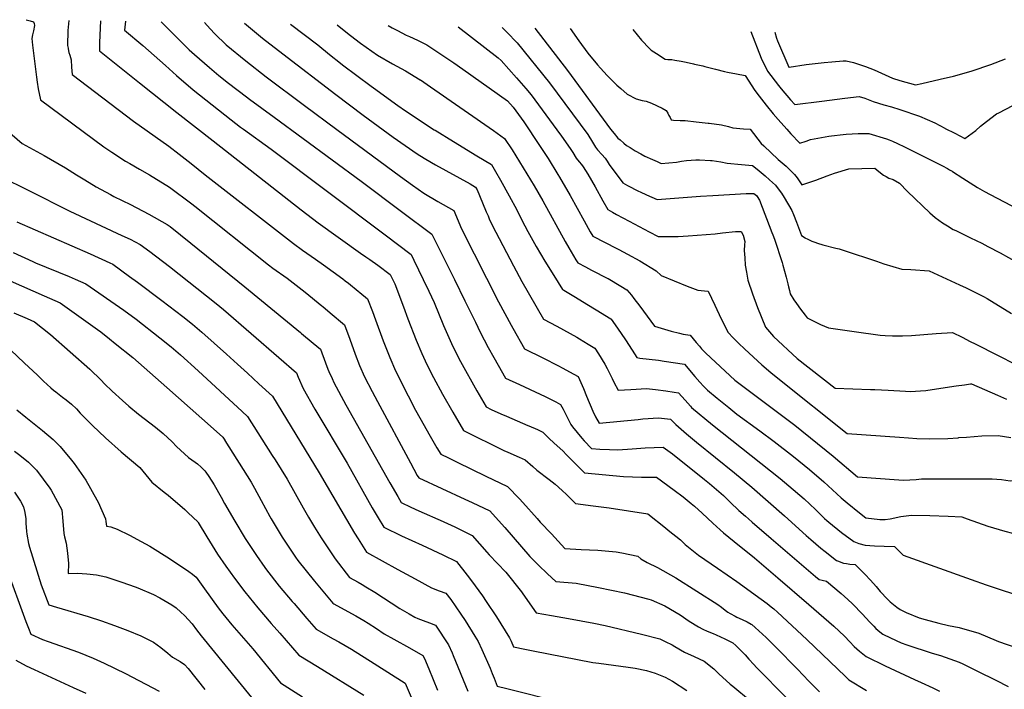
# Model space of a CAD drawing. Units: inches. Extents: x 2609445 to 2614869, y 1491393 to 1496724.
# Drawn here: x 2613278 to 2614086, y 1496136 to 1496686 of the extents above; entities that cross this region are included whole.
import ezdxf

# ---------------------------------------------------------------- set-up
doc = ezdxf.new("R2010")
doc.units = ezdxf.units.IN
doc.header["$MEASUREMENT"] = 0
doc.layers.add('tile_2735_15_contour_10ft', color=202, linetype='Continuous')

msp = doc.modelspace()

# ---------------------------------------------------------------- linework, layer by layer
at = {"layer": 'tile_2735_15_contour_10ft'}
for points, elevation in [([(2613283.47, 1496685.55), (2613286.54, 1496684.59), (2613289.35, 1496683.69), (2613289.98, 1496682.48), (2613290.1, 1496680.81), (2613289.41, 1496676.53), (2613288.66, 1496673.09), (2613288.09, 1496670.15), (2613288.67, 1496664.58), (2613291.8, 1496638.53)], 8670), ([(2613318.27, 1496684.98), (2613317.76, 1496679.33), (2613317.62, 1496676.69), (2613317.38, 1496664.28), (2613317.7, 1496662.19), (2613317.81, 1496661.62)], 8660), ([(2613344.25, 1496684.56), (2613343.53, 1496666.75), (2613343.47, 1496660.08), (2613359.85, 1496646.92), (2613376.24, 1496633.77), (2613406.83, 1496609.41), (2613436.71, 1496586.03)], 8650), ([(2613364.73, 1496684.22), (2613363.92, 1496676.94), (2613379.12, 1496664.4), (2613397.76, 1496647.98), (2613406.78, 1496639.75), (2613420.43, 1496628.08), (2613435.79, 1496615.57), (2613451.37, 1496603.34), (2613459.25, 1496597.34), (2613461.52, 1496595.71)], 8640), ([(2613394.15, 1496683.74), (2613408.5, 1496669.39), (2613417.17, 1496660.89), (2613421.46, 1496656.95), (2613433.63, 1496646.21), (2613441.37, 1496639.81), (2613449.25, 1496633.4), (2613464.03, 1496622.24), (2613466.53, 1496620.38), (2613486.7, 1496605.53)], 8630), ([(2613429.6, 1496683.15), (2613434.21, 1496678.15), (2613438.21, 1496673.9), (2613447.31, 1496665), (2613463.61, 1496651.66), (2613480.25, 1496638.78), (2613511.66, 1496615.26)], 8620), ([(2613462.39, 1496682.61), (2613477.29, 1496670.44), (2613493.87, 1496657.49), (2613537.4, 1496624.3)], 8610), ([(2613500.12, 1496681.99), (2613522.66, 1496664.86), (2613532.19, 1496657.05), (2613541.03, 1496649.78), (2613542.69, 1496648.45), (2613566.28, 1496631.08), (2613568.24, 1496629.66)], 8600), ([(2613538.39, 1496681.36), (2613546.95, 1496674.56), (2613553.03, 1496669.76), (2613557.64, 1496666.19), (2613571.58, 1496656.48), (2613583.73, 1496649.35), (2613594.36, 1496643.63), (2613606.46, 1496636.31)], 8590), ([(2613580.12, 1496680.68), (2613583.46, 1496678.86), (2613587.79, 1496676.57), (2613595.1, 1496672.8), (2613597.7, 1496671.77), (2613600.76, 1496670.4), (2613604.91, 1496668.54), (2613612.03, 1496664.87), (2613621, 1496658.97), (2613634.12, 1496650.2), (2613641.58, 1496645.07), (2613678.05, 1496619.09), (2613682.65, 1496613.89), (2613691.46, 1496601.66), (2613694.37, 1496597.57), (2613701.69, 1496586.54), (2613711.41, 1496571.63), (2613719.52, 1496558.66), (2613720.88, 1496556.41), (2613729.42, 1496541.41), (2613740.88, 1496520.51), (2613745.96, 1496511.55), (2613748.06, 1496507.89), (2613767.73, 1496497.75), (2613769.3, 1496496.93)], 8580), ([(2613637.53, 1496679.73), (2613670.5, 1496654.23), (2613672.88, 1496652.06), (2613679.29, 1496644.84), (2613685.45, 1496637.89), (2613693.21, 1496628.99), (2613697.58, 1496623.85), (2613718.53, 1496595.26), (2613722.38, 1496589.93), (2613729.48, 1496579.83), (2613731.65, 1496576.49), (2613734.37, 1496572.02), (2613736.76, 1496568.99), (2613738.69, 1496566.65), (2613740.26, 1496564.72), (2613743.88, 1496558.94), (2613750.08, 1496548.55), (2613756.26, 1496537.02), (2613760.42, 1496529.73), (2613764.22, 1496527.66), (2613767.62, 1496525.82), (2613778.02, 1496520.25)], 8570), ([(2613673.68, 1496679.13), (2613673.95, 1496678.87), (2613677.44, 1496675.33), (2613685.98, 1496666.59), (2613712.44, 1496633.77), (2613743.88, 1496591.46), (2613747.71, 1496585.16), (2613750.32, 1496580.89), (2613751.82, 1496578.82), (2613755.41, 1496575.02), (2613758.18, 1496572.05), (2613759.79, 1496569.41), (2613761.39, 1496566.68), (2613772.78, 1496551.57), (2613776.57, 1496549.49), (2613785.6, 1496544.88), (2613786.99, 1496544.22)], 8560), ([(2613700.61, 1496678.69), (2613727.38, 1496643.73), (2613762.54, 1496595.84), (2613765.48, 1496592.08), (2613768.69, 1496588.36), (2613770.39, 1496586.89), (2613773.56, 1496584.18), (2613775.71, 1496582.37), (2613778.59, 1496580.58), (2613782.93, 1496577.96), (2613787.41, 1496575.38), (2613790.79, 1496573.66), (2613792.6, 1496572.78), (2613795.22, 1496571.59), (2613796.94, 1496570.84)], 8550), ([(2613729.38, 1496678.22), (2613736.59, 1496668.26), (2613744.06, 1496657.96), (2613752, 1496648.54), (2613754.46, 1496645.69), (2613759.99, 1496639.72), (2613767.82, 1496631.93), (2613771.01, 1496629.04), (2613776.2, 1496624.54), (2613783.68, 1496620.5), (2613788.58, 1496619.27), (2613791.74, 1496618.8), (2613796.09, 1496616.93), (2613804.89, 1496612.95), (2613808.22, 1496611.12), (2613809.63, 1496608.93), (2613810.49, 1496607.05), (2613811.39, 1496605.39)], 8540), ([(2613780.8, 1496677.37), (2613787.96, 1496668.83), (2613794.49, 1496661.99), (2613795.99, 1496660.52), (2613800.4, 1496657.69), (2613807.34, 1496653.27), (2613809.57, 1496653.02), (2613813.01, 1496652.79), (2613815.44, 1496652.46), (2613820.43, 1496651.46), (2613824.58, 1496650.63), (2613830.65, 1496649.34)], 8530), ([(2613877.75, 1496675.78), (2613886.19, 1496654.06), (2613891.26, 1496643.33), (2613900.27, 1496631.5), (2613902.49, 1496628.82), (2613910.29, 1496619.85), (2613913.79, 1496615.94), (2613935.94, 1496618.82), (2613954.81, 1496621.17), (2613966.55, 1496622.52), (2613971.29, 1496621.13), (2613978.07, 1496618.48), (2613986.82, 1496615.78), (2613993.04, 1496614.07), (2613999.99, 1496612), (2614016.05, 1496606.53), (2614028.55, 1496600.93), (2614036.69, 1496596.6), (2614037.14, 1496596.37)], 8520), ([(2613897.4, 1496675.45), (2613898.76, 1496670.49), (2613899.48, 1496668.23), (2613908.9, 1496646.61), (2613909.04, 1496646.62), (2613922.98, 1496648.69), (2613937.7, 1496650.44), (2613943.97, 1496651.01), (2613953.31, 1496651.67), (2613955.91, 1496651.8), (2613961.94, 1496650.34), (2613966.79, 1496648.91), (2613971.82, 1496647.24), (2613978.8, 1496644.28), (2613993.97, 1496637.6), (2613999.95, 1496635.72), (2614012.6, 1496632.04), (2614017.85, 1496633.2), (2614033.03, 1496636.75)], 8510), ([(2613317.81, 1496661.62), (2613318.4, 1496658.76), (2613319.21, 1496656.33), (2613320.28, 1496652.72), (2613320.68, 1496646.51), (2613321.23, 1496640.62), (2613371.45, 1496602.38), (2613400.32, 1496581.84), (2613408.87, 1496575.17)], 8660), ([(2614033.03, 1496636.75), (2614043.98, 1496639.31), (2614046.96, 1496640.13), (2614059.2, 1496643.54), (2614074.54, 1496648.84), (2614086.54, 1496653.35)], 8510), ([(2613830.65, 1496649.34), (2613831.44, 1496649.17), (2613838.4, 1496647.59), (2613839.99, 1496647.17)], 8530), ([(2613839.99, 1496647.17), (2613848.7, 1496644.91), (2613856.11, 1496643.06), (2613858.63, 1496642.51), (2613865.82, 1496641.03), (2613872.99, 1496639.76), (2613881.08, 1496627.55), (2613884.59, 1496622.67), (2613890.13, 1496615.44), (2613895.93, 1496608.38), (2613900.03, 1496603.6), (2613907.12, 1496595.75), (2613910.6, 1496591.98), (2613917.8, 1496584.27), (2613923.11, 1496586.02), (2613926.52, 1496587.15), (2613941.63, 1496589.87), (2613943.87, 1496590.17), (2613953.31, 1496591.36), (2613955.81, 1496591.57), (2613965.8, 1496592.11), (2613974.48, 1496592.21), (2613988.85, 1496587.73), (2613991.22, 1496586.98), (2613993.99, 1496585.93), (2613998.08, 1496584.04), (2614003.69, 1496581.36), (2614034.84, 1496565.62), (2614039.02, 1496563.41), (2614040.59, 1496562.5)], 8530), ([(2613291.8, 1496638.53), (2613292.29, 1496634.42), (2613293.18, 1496628.92), (2613295.05, 1496619.7), (2613347.06, 1496581.13), (2613353.59, 1496576.74), (2613364.81, 1496569.37), (2613368.28, 1496567.45), (2613376.31, 1496562.88)], 8670), ([(2613606.46, 1496636.31), (2613606.71, 1496636.16), (2613615, 1496630.41)], 8590), ([(2613568.24, 1496629.66), (2613588.3, 1496615.25), (2613594.55, 1496610.88), (2613618.02, 1496595.3), (2613618.83, 1496594.81)], 8600), ([(2613615, 1496630.41), (2613666.64, 1496594.58), (2613675.78, 1496588.17), (2613682.03, 1496578.67), (2613699.92, 1496549.34), (2613707.16, 1496536.83), (2613725.5, 1496503.5), (2613728.41, 1496498.47), (2613734.28, 1496488.44), (2613735.7, 1496486.06), (2613742.15, 1496482.71), (2613747.06, 1496480.18), (2613760.45, 1496473.26)], 8590), ([(2613537.4, 1496624.3), (2613559.74, 1496607.27), (2613584.41, 1496589.26), (2613604.06, 1496575.48), (2613609.75, 1496572.06)], 8610), ([(2613259.99, 1496610.34), (2613261.32, 1496605.76), (2613263.78, 1496598.1), (2613280.02, 1496584.01), (2613295.07, 1496575.72), (2613298.03, 1496574.09), (2613315.61, 1496563.91), (2613324.63, 1496558.25), (2613331.38, 1496554.19)], 8680), ([(2613511.66, 1496615.26), (2613538.15, 1496595.43), (2613590.5, 1496556.85), (2613600.3, 1496549.81)], 8620), ([(2614037.14, 1496596.37), (2614044.85, 1496592.35), (2614053.14, 1496588.11), (2614062.31, 1496594.73), (2614066.11, 1496598.25), (2614070.85, 1496602.09), (2614079.09, 1496608.27), (2614080.93, 1496609.25), (2614092.44, 1496615.03)], 8520), ([(2613486.7, 1496605.53), (2613558.09, 1496552.94), (2613591.16, 1496528.28)], 8630), ([(2613811.39, 1496605.39), (2613812.46, 1496603.41), (2613814.26, 1496603.18), (2613819.66, 1496602.97), (2613823.85, 1496602.73), (2613832.85, 1496601.81), (2613842.82, 1496600.66)], 8540), ([(2613461.52, 1496595.71), (2613484.42, 1496579.31), (2613577.67, 1496509.07)], 8640), ([(2613618.83, 1496594.81), (2613633.94, 1496585.48), (2613652.97, 1496573.98), (2613664.91, 1496566.7), (2613668.24, 1496561.02), (2613672.29, 1496554.02), (2613679.51, 1496541.11), (2613685.78, 1496529.52), (2613689.78, 1496521.17), (2613694.71, 1496511.91), (2613701.67, 1496499.44), (2613708.8, 1496487.36), (2613716.03, 1496475.55), (2613723.21, 1496464.13), (2613724.21, 1496463.59), (2613733.77, 1496457.8), (2613743.09, 1496452.14), (2613750.8, 1496447.45)], 8600), ([(2613842.82, 1496600.66), (2613843.37, 1496600.59), (2613853.55, 1496599.19), (2613859.28, 1496597.83), (2613862.81, 1496596.95), (2613871.76, 1496596.02), (2613877.1, 1496595.78), (2613886.24, 1496584.04), (2613888.28, 1496582.11), (2613900.09, 1496570.96), (2613906.53, 1496565.38), (2613909.04, 1496562.93), (2613913.45, 1496558.64), (2613915.66, 1496555.7), (2613919.63, 1496550.15), (2613926.85, 1496552.5), (2613931.06, 1496553.97), (2613940.41, 1496557.45), (2613946.24, 1496559.56), (2613958.01, 1496563.3), (2613979.24, 1496563.62), (2613981.09, 1496562.36), (2613984, 1496559.84), (2613986.54, 1496558.11), (2613988.55, 1496556.83), (2613990.84, 1496555.66), (2613994.52, 1496554.54), (2613999.57, 1496551.34), (2614006.18, 1496544.64), (2614024.47, 1496527.17), (2614028.84, 1496523.15), (2614034.87, 1496519.02), (2614039.08, 1496516.38), (2614043.64, 1496513.53), (2614045.68, 1496512.51)], 8540), ([(2613436.71, 1496586.03), (2613508.95, 1496529.48), (2613522.72, 1496518.94), (2613557.51, 1496494.09), (2613561.99, 1496490.99)], 8650), ([(2613229.54, 1496583.36), (2613236.56, 1496576.1), (2613241.86, 1496571.82), (2613245.35, 1496569.06), (2613262.27, 1496556.92), (2613285.51, 1496545.31)], 8690), ([(2613408.87, 1496575.17), (2613418.58, 1496567.59), (2613430.19, 1496558.28), (2613502.61, 1496501.81), (2613510.09, 1496496.51), (2613520.7, 1496489.2), (2613527.31, 1496484.38), (2613542.98, 1496472.93), (2613544.98, 1496471.36)], 8660), ([(2613609.75, 1496572.06), (2613615.81, 1496568.42), (2613619.03, 1496566.57), (2613647.44, 1496550.82), (2613651.9, 1496548.17), (2613653.14, 1496546), (2613657.71, 1496535.18), (2613660.72, 1496528.02), (2613662.13, 1496524.61), (2613663.22, 1496522.16), (2613665.5, 1496517.08), (2613682.96, 1496483.49), (2613689.86, 1496470.86), (2613707.65, 1496439.88), (2613718.61, 1496434.06), (2613734.87, 1496425.05), (2613737.04, 1496423.76)], 8610), ([(2613796.94, 1496570.84), (2613800.97, 1496569.07), (2613804.24, 1496567.66), (2613816.78, 1496568.79), (2613820.91, 1496569.5), (2613824.93, 1496569.93), (2613828.86, 1496570.27), (2613832.58, 1496570.58), (2613835.57, 1496570.44), (2613844.69, 1496569.99)], 8550), ([(2613844.69, 1496569.99), (2613845.97, 1496569.93), (2613853.11, 1496569.02), (2613858.38, 1496567.82), (2613869.89, 1496566.65), (2613879.14, 1496566), (2613882.98, 1496562.81), (2613889.45, 1496557.36), (2613893.03, 1496554.15), (2613897.79, 1496549.87), (2613900.03, 1496546.89), (2613902.72, 1496543.18), (2613904.91, 1496539.79), (2613911.4, 1496528.92), (2613912.6, 1496525.83), (2613915.02, 1496519.52), (2613919.11, 1496508.58), (2613922.17, 1496506.53), (2613922.51, 1496506.33), (2613923.82, 1496505.69), (2613925.94, 1496504.67), (2613927.77, 1496503.85), (2613930.15, 1496502.89), (2613932.48, 1496502.07), (2613936.59, 1496500.95), (2613947.48, 1496498.17), (2613950.22, 1496497.45), (2613954.23, 1496496.25), (2613980.6, 1496487.57), (2613986.75, 1496485.35), (2614001.39, 1496480.99), (2614008.88, 1496480.49), (2614024.04, 1496479.48), (2614048.74, 1496468.15)], 8550), ([(2613376.31, 1496562.88), (2613384.58, 1496558.18), (2613400.89, 1496548.11), (2613419.15, 1496534.48), (2613421.84, 1496532.43), (2613482.23, 1496484.43), (2613485.78, 1496481.72), (2613497.38, 1496473.44), (2613512.16, 1496462.12), (2613525.9, 1496450.8), (2613526.63, 1496450.19)], 8670), ([(2614040.59, 1496562.5), (2614042.88, 1496561.16), (2614043.15, 1496560.99), (2614051.47, 1496555.52), (2614063.48, 1496548.01), (2614069.26, 1496544.71), (2614074.01, 1496542.01), (2614102.56, 1496527.06)], 8530), ([(2613331.38, 1496554.19), (2613340.85, 1496548.49), (2613352.56, 1496542.12), (2613355.35, 1496540.61), (2613368.85, 1496533.81), (2613383.97, 1496525.98), (2613399.12, 1496517.53), (2613401.34, 1496515.85), (2613418.4, 1496502.25), (2613462.8, 1496466.45), (2613508.25, 1496428.99)], 8680), ([(2613285.51, 1496545.31), (2613319.13, 1496528.51), (2613361.84, 1496508.58), (2613368.56, 1496505.39), (2613376.74, 1496501.24), (2613384.77, 1496495.27), (2613400.97, 1496483.1), (2613439.21, 1496452.64), (2613445.1, 1496447.73), (2613490.5, 1496408.51)], 8690), ([(2613600.3, 1496549.81), (2613609.37, 1496543.3), (2613621.09, 1496536.4), (2613634.16, 1496528.94), (2613637.72, 1496520.5), (2613639.67, 1496515.92), (2613640.96, 1496512.95), (2613670.76, 1496453.97), (2613681.1, 1496434.8), (2613682.4, 1496432.5), (2613692.08, 1496415.64), (2613707.13, 1496408.07), (2613719.84, 1496401.44), (2613722.85, 1496399.84)], 8620), ([(2613786.99, 1496544.22), (2613792.09, 1496541.8), (2613800.77, 1496537.96), (2613829.37, 1496540.3), (2613836.5, 1496540.76), (2613846.43, 1496541.37)], 8560), ([(2613846.43, 1496541.37), (2613873.73, 1496543.06), (2613880.19, 1496543.05), (2613882.34, 1496541.22), (2613882.92, 1496540.44), (2613884.84, 1496537.41), (2613895.02, 1496511.09), (2613895.81, 1496509.01), (2613897.05, 1496505.4), (2613903.41, 1496486.29), (2613903.97, 1496484.27), (2613906.71, 1496474.39), (2613908.08, 1496468.86), (2613908.5, 1496466.49), (2613909.27, 1496463.26), (2613909.99, 1496460.52), (2613912.94, 1496455.76), (2613915.1, 1496452.69), (2613918.51, 1496448.05), (2613922.27, 1496443.03), (2613923.97, 1496440.91), (2613928.26, 1496438.63), (2613934.69, 1496435.57), (2613941.5, 1496432.81), (2613962.5, 1496429.74), (2613983.63, 1496426.78), (2613987.75, 1496426.37), (2613993.91, 1496426.21), (2614002.05, 1496426.14), (2614009.33, 1496426.5), (2614029.56, 1496428), (2614043.13, 1496428.79), (2614050.88, 1496424.97)], 8560), ([(2613591.16, 1496528.28), (2613616.1, 1496509.67), (2613634.52, 1496472.46), (2613643.22, 1496454.88), (2613651.88, 1496437.31), (2613655.57, 1496429.21), (2613662.24, 1496416.56), (2613666.84, 1496408.27), (2613670.36, 1496402.09), (2613676.51, 1496391.39), (2613687.9, 1496386.14), (2613705.04, 1496378.28), (2613708.93, 1496376.35)], 8630), ([(2613275.83, 1496519.65), (2613335.76, 1496493.45), (2613352, 1496486.07), (2613354.36, 1496484.96), (2613368.2, 1496474.8), (2613374.56, 1496470.13), (2613394.74, 1496455.24), (2613411.83, 1496441.97), (2613419.74, 1496435.62), (2613427.47, 1496429.08), (2613447.73, 1496411.02), (2613456.65, 1496402.93), (2613464.82, 1496395.47), (2613474.22, 1496386.89)], 8700), ([(2613778.02, 1496520.25), (2613794.24, 1496511.55), (2613801.63, 1496507.72), (2613809.92, 1496507.68), (2613818.1, 1496507.78), (2613826.36, 1496508.14), (2613840.98, 1496509.21), (2613848.34, 1496509.99)], 8570), ([(2614045.68, 1496512.51), (2614057.8, 1496506.47), (2614067.14, 1496502.12), (2614072.15, 1496499.57), (2614082.15, 1496494.3), (2614095.76, 1496486.71)], 8540), ([(2613577.67, 1496509.07), (2613598.99, 1496493.01), (2613601.32, 1496488.26), (2613609.01, 1496472.36), (2613613.56, 1496462.8), (2613618.03, 1496453.42), (2613625.72, 1496434.58), (2613633.18, 1496417.45), (2613639.55, 1496405.16), (2613653.06, 1496380.97), (2613660.51, 1496367.85), (2613664.69, 1496365.78), (2613672.61, 1496362.3), (2613677.34, 1496360.24), (2613694.9, 1496352.69)], 8640), ([(2613848.34, 1496509.99), (2613854.51, 1496510.64), (2613864.98, 1496511.71), (2613869.77, 1496511.87), (2613871.34, 1496508.75), (2613872.66, 1496503.46), (2613872.52, 1496500.72), (2613872.32, 1496496.06), (2613872.63, 1496490.08), (2613873.09, 1496484.18), (2613874.04, 1496478.47), (2613875.24, 1496471.87), (2613879.16, 1496460.67), (2613883.27, 1496449.46), (2613889.71, 1496433.36), (2613896.13, 1496425.71), (2613915.73, 1496407.51), (2613946.73, 1496383.21), (2613975.86, 1496382.28), (2613979.39, 1496382.23), (2613990.26, 1496381.57), (2614004.6, 1496380.69), (2614008.27, 1496380.4), (2614021.1, 1496381.24), (2614033.55, 1496383.21), (2614045.96, 1496385.19), (2614052.81, 1496386.07)], 8570), ([(2613769.3, 1496496.93), (2613776.49, 1496493.19), (2613786.75, 1496487.78), (2613800.03, 1496479.51), (2613804.04, 1496475.68), (2613825.44, 1496466.81), (2613834.08, 1496463.73), (2613842.3, 1496462.96)], 8580), ([(2613225.87, 1496490.68), (2613298.13, 1496459), (2613311.17, 1496453.24), (2613341.84, 1496431.33), (2613344.49, 1496429.37), (2613351.7, 1496423.7), (2613356.43, 1496419.89), (2613370.73, 1496408.28), (2613398.69, 1496383.7), (2613437.02, 1496349.94), (2613444.63, 1496343.08), (2613446.3, 1496340.5), (2613446.39, 1496340.36)], 8720), ([(2613272.6, 1496494.44), (2613288.73, 1496487.13), (2613290.98, 1496486.15), (2613318.77, 1496474.81), (2613323.57, 1496472.71), (2613332.2, 1496468.79), (2613363.47, 1496447.18), (2613373.58, 1496439.73), (2613393.03, 1496424.46), (2613402.28, 1496417.15), (2613410, 1496410.61), (2613424.52, 1496397.45), (2613460.54, 1496364.03)], 8710), ([(2613561.99, 1496490.99), (2613565.29, 1496488.7), (2613571.68, 1496484.24), (2613581.94, 1496476.5), (2613585.6, 1496468.85), (2613592.95, 1496449.86), (2613596.45, 1496440.24), (2613603.11, 1496422.7), (2613607.79, 1496411.82), (2613610.49, 1496405.54), (2613615.76, 1496395.03), (2613617.36, 1496391.96), (2613624.82, 1496378.26), (2613633.28, 1496363.45), (2613641.95, 1496348.47), (2613675.02, 1496332.14), (2613678.43, 1496330.66)], 8650), ([(2613760.45, 1496473.26), (2613760.56, 1496473.2), (2613770.97, 1496467.02), (2613775.96, 1496464.05), (2613779.84, 1496459.44), (2613781.86, 1496456.92), (2613786.74, 1496450.54), (2613798.62, 1496433.98), (2613812.31, 1496430.1), (2613819.2, 1496428.24), (2613822.16, 1496427.49), (2613827.92, 1496426.8), (2613832.91, 1496420.8), (2613835.55, 1496417.65)], 8590), ([(2613544.98, 1496471.36), (2613547.61, 1496469.29), (2613555.52, 1496462.91), (2613557.12, 1496461.61), (2613563.36, 1496456.46), (2613567.28, 1496446.17), (2613569.84, 1496439.38), (2613576.21, 1496422.17), (2613581.69, 1496408.4), (2613586.34, 1496397.43), (2613596.54, 1496376.98), (2613602.69, 1496365.18), (2613606.18, 1496358.79), (2613614.74, 1496343.89), (2613620.29, 1496334.39), (2613623.4, 1496329.09), (2613629.62, 1496326.07), (2613636.88, 1496322.55), (2613660.42, 1496311.14)], 8660), ([(2614048.74, 1496468.15), (2614054.14, 1496465.68), (2614068.48, 1496458.52), (2614071.43, 1496456.82), (2614091.47, 1496444.56)], 8550), ([(2613842.3, 1496462.96), (2613842.8, 1496462.92), (2613848.06, 1496451.29), (2613853.46, 1496440.16), (2613859.09, 1496429.02), (2613863.31, 1496424.62), (2613867.66, 1496420.21), (2613872.68, 1496415.35), (2613886.79, 1496402.52), (2613893.96, 1496396.22), (2613901.2, 1496390.25), (2613956.64, 1496346.02), (2613999.47, 1496342.92), (2614007.01, 1496342.39), (2614013.8, 1496342.03), (2614024.57, 1496341.63), (2614039.27, 1496342.03), (2614047.76, 1496342.63)], 8580), ([(2613526.63, 1496450.19), (2613532.68, 1496445.15), (2613544.31, 1496435.3), (2613548.85, 1496423.4), (2613553.27, 1496411.18), (2613556.76, 1496401.81), (2613560.89, 1496392.57), (2613567.2, 1496380.43), (2613571.52, 1496372.2), (2613598.5, 1496321.96), (2613604.06, 1496311.71), (2613605.3, 1496309.61), (2613643.02, 1496292.27)], 8670), ([(2613273.19, 1496445.03), (2613284.29, 1496440.4), (2613290.14, 1496437.69), (2613303.28, 1496427.28), (2613335.73, 1496398.78), (2613344.95, 1496389.68), (2613347.62, 1496386.92), (2613353.98, 1496380.66), (2613362.3, 1496373.07), (2613367.56, 1496368.52), (2613375.63, 1496361.96), (2613389.41, 1496351.17), (2613395.67, 1496346.14), (2613403.02, 1496339.19), (2613406.74, 1496335.48), (2613416.63, 1496326.29), (2613421.92, 1496322.45), (2613423.91, 1496321.06), (2613426.92, 1496318.45), (2613429.99, 1496315.34), (2613430.74, 1496314.21)], 8730), ([(2613750.8, 1496447.45), (2613762.86, 1496440.12), (2613763.15, 1496439.74), (2613768.34, 1496432.41), (2613774.9, 1496422.92), (2613780.47, 1496414.5), (2613784.28, 1496408.44), (2613786.67, 1496407.98), (2613801.89, 1496406.1), (2613806.52, 1496405.42), (2613823.33, 1496402.86), (2613831.87, 1496392.9)], 8600), ([(2613508.25, 1496428.99), (2613509.25, 1496428.17), (2613518.87, 1496420.23), (2613524.81, 1496415.31), (2613525.92, 1496412.28), (2613530.83, 1496398.91), (2613531.55, 1496397), (2613534.21, 1496391.06), (2613535.73, 1496387.76), (2613545.6, 1496369.7), (2613581.58, 1496305.45), (2613588.1, 1496294.34), (2613591.05, 1496289.35), (2613598.91, 1496285.69), (2613605.52, 1496282.64), (2613625.32, 1496273.94), (2613625.87, 1496273.69)], 8680), ([(2613737.04, 1496423.76), (2613744.39, 1496419.39), (2613749.77, 1496416.18), (2613752.83, 1496411.43), (2613758.05, 1496402.99), (2613759.83, 1496399.39), (2613763.93, 1496391.08), (2613765.4, 1496388.18), (2613768.88, 1496381.54), (2613779.19, 1496382.28), (2613792.1, 1496383), (2613799.62, 1496382.2), (2613807.88, 1496381.06), (2613814.88, 1496380.09), (2613818.23, 1496379.51), (2613823.73, 1496373.39), (2613825.89, 1496370.86), (2613828.22, 1496368.4)], 8610), ([(2614050.88, 1496424.97), (2614057.62, 1496421.66), (2614061.64, 1496419.65), (2614080.38, 1496409.91), (2614094.44, 1496402.94)], 8560), ([(2613835.55, 1496417.65), (2613837.3, 1496415.58), (2613840.78, 1496412.05), (2613848.6, 1496404.56), (2613864.68, 1496389.84), (2613913.65, 1496352.8), (2613945.28, 1496327.33), (2613965.04, 1496310.6), (2613998.96, 1496307.92), (2614002.9, 1496307.67), (2614013.37, 1496308.25), (2614017.59, 1496308.8)], 8590), ([(2613270.82, 1496414.38), (2613281.87, 1496404.09), (2613292.72, 1496393.84), (2613297.63, 1496389.04), (2613303.52, 1496383.58), (2613305.85, 1496381.5), (2613307.62, 1496380.16), (2613313.29, 1496375.92), (2613316.23, 1496373.62), (2613320.43, 1496370.04), (2613324.54, 1496366.2), (2613327.74, 1496362.86), (2613330.41, 1496360.03), (2613336.04, 1496354.29), (2613337.79, 1496352.61), (2613348.48, 1496342.55), (2613361.36, 1496331.11), (2613376.63, 1496318.12), (2613386.38, 1496306.24), (2613396.47, 1496297.93), (2613399.81, 1496295.33), (2613413.42, 1496283.69), (2613416.31, 1496281.05), (2613424.07, 1496273.63), (2613424.34, 1496273.17)], 8740), ([(2613490.5, 1496408.51), (2613505.1, 1496395.9), (2613506.57, 1496392.23), (2613510.65, 1496382.97), (2613520.25, 1496366.11), (2613546.7, 1496321.74), (2613567.23, 1496285.03), (2613572.01, 1496276.96), (2613576.8, 1496269.08), (2613591.14, 1496262.19), (2613608.07, 1496254.39)], 8690), ([(2613722.85, 1496399.84), (2613732.6, 1496394.64), (2613736.17, 1496392.69), (2613740.49, 1496383.1), (2613742.95, 1496376.74), (2613748.02, 1496364.28), (2613750.23, 1496359.78), (2613753.37, 1496354.47), (2613785.23, 1496357.59), (2613789.03, 1496357.97), (2613801.89, 1496358.81), (2613809.39, 1496358.07), (2613811.74, 1496357.77), (2613816.06, 1496353.34), (2613824.87, 1496345.91)], 8620), ([(2613831.87, 1496392.9), (2613835.92, 1496388.17), (2613838.92, 1496384.88), (2613842.23, 1496381.5), (2613850.03, 1496375.03), (2613859.53, 1496367.25), (2613866.3, 1496361.94), (2613885.05, 1496348.3), (2613896.76, 1496339.61), (2613912.58, 1496327.12), (2613925.74, 1496316.44), (2613937.51, 1496306.34), (2613951.65, 1496293.38), (2613956.58, 1496289.08), (2613966.67, 1496280.93), (2613971.92, 1496276.98), (2613983.36, 1496275.48), (2613987.75, 1496275.43), (2613987.86, 1496275.45)], 8600), ([(2613474.22, 1496386.89), (2613485.32, 1496376.75), (2613523.69, 1496313.89), (2613552.71, 1496264.39), (2613555.65, 1496259.58), (2613562.55, 1496248.82), (2613588.32, 1496234.56)], 8700), ([(2614052.81, 1496386.07), (2614057.74, 1496386.69), (2614058.68, 1496386.76), (2614080.08, 1496377.42), (2614087.37, 1496374.23)], 8570), ([(2613708.93, 1496376.35), (2613717.65, 1496372.01), (2613721.69, 1496369.94), (2613723.67, 1496365.95), (2613730.06, 1496353.39), (2613731.46, 1496351.64), (2613739.08, 1496342.31), (2613741.1, 1496340.04), (2613746.91, 1496333.77), (2613753.92, 1496333.28), (2613761.77, 1496332.89), (2613768.6, 1496332.66), (2613780.3, 1496333.39), (2613791.12, 1496334.18), (2613805.65, 1496334.9), (2613813.34, 1496329.44), (2613839.68, 1496308.38), (2613843.68, 1496305.1), (2613855.3, 1496295.09), (2613857.49, 1496292.97), (2613859.26, 1496291.14), (2613862.56, 1496287.85), (2613865.79, 1496284.83), (2613867.84, 1496282.91), (2613873.32, 1496278.15), (2613875.79, 1496276.01)], 8630), ([(2613828.22, 1496368.4), (2613829.15, 1496367.42), (2613846.36, 1496353.08), (2613901.84, 1496309.2), (2613908.96, 1496303.22), (2613921.45, 1496292.37), (2613930.84, 1496283.62), (2613938.21, 1496276.43), (2613940.04, 1496274.7), (2613941.58, 1496273.3), (2613951.97, 1496264.93)], 8610), ([(2613275.86, 1496365.39), (2613283.05, 1496359.33), (2613296.72, 1496348.41), (2613305.44, 1496341.04), (2613311.38, 1496335.49), (2613320.57, 1496324.31), (2613322.85, 1496321.39), (2613332.27, 1496307.75), (2613341.46, 1496291.71), (2613342.39, 1496289.77), (2613348.43, 1496276.14), (2613348.76, 1496273.83), (2613349.27, 1496270.11), (2613352.79, 1496269.6), (2613358.08, 1496267.48), (2613368.17, 1496262.57), (2613377.75, 1496257.56), (2613384.8, 1496253.54), (2613400.88, 1496243.41), (2613416.74, 1496232.85), (2613419.78, 1496230.76), (2613422.76, 1496228.22), (2613429.51, 1496218.72), (2613440.97, 1496203.03), (2613444.73, 1496198.04), (2613452.16, 1496189.08), (2613469.23, 1496169.42), (2613491.88, 1496141.59), (2613510.03, 1496130.04)], 8750), ([(2613460.54, 1496364.03), (2613464.97, 1496359.92), (2613485.18, 1496328.02), (2613487.48, 1496324.36), (2613497.33, 1496308.51), (2613510.46, 1496284.98), (2613514.92, 1496277.5), (2613519.94, 1496269.32), (2613525.4, 1496260.43), (2613536.85, 1496243.32), (2613548.64, 1496227.94), (2613555.56, 1496224.12), (2613559.02, 1496222.22), (2613561.99, 1496220.37)], 8710), ([(2613694.9, 1496352.69), (2613695.74, 1496352.33), (2613702.63, 1496349.27), (2613707.2, 1496347.2), (2613711.97, 1496342.26), (2613716.26, 1496338.03), (2613723.51, 1496331.72), (2613726.61, 1496328.43), (2613741.4, 1496313.73), (2613773.38, 1496310.87), (2613787.99, 1496310.33), (2613800.22, 1496310.2), (2613814.9, 1496299.57), (2613822.19, 1496294.02), (2613828.61, 1496288.75), (2613831.35, 1496286.39), (2613837.69, 1496280.66), (2613846.54, 1496272.48), (2613852.63, 1496266.97), (2613855.33, 1496264.56), (2613863.98, 1496257.33), (2613880.63, 1496243.93), (2613899.78, 1496227.58), (2613925.21, 1496205.75), (2613945.74, 1496188.08), (2613954.6, 1496179.81), (2613958.99, 1496175.03), (2613962.49, 1496171.36), (2613966.88, 1496167.34), (2613972.35, 1496163.13), (2613987.94, 1496155.31), (2614011.83, 1496144.27), (2614017.42, 1496141.84), (2614026.95, 1496137.29), (2614032.44, 1496134.6)], 8640), ([(2613824.87, 1496345.91), (2613833.18, 1496338.89), (2613864.25, 1496313.73), (2613878.39, 1496302.09), (2613905.38, 1496278.39), (2613923.16, 1496262.46)], 8620), ([(2614047.76, 1496342.63), (2614048.21, 1496342.66), (2614054.54, 1496343.17), (2614067.18, 1496344.15), (2614080.53, 1496344.34), (2614090.9, 1496342.9)], 8580), ([(2613446.39, 1496340.36), (2613468.02, 1496306.2), (2613470.7, 1496301.3), (2613476.19, 1496291.12), (2613483.3, 1496278.06), (2613484.41, 1496276.04), (2613486.84, 1496271.95), (2613493.34, 1496261.02), (2613496.54, 1496256.15), (2613504.29, 1496244.61), (2613506.31, 1496241.95), (2613519.83, 1496224.92), (2613534.89, 1496206.77), (2613535.81, 1496206.26)], 8720), ([(2613273.79, 1496331.56), (2613278.11, 1496328.32), (2613285.33, 1496322.44), (2613291.96, 1496315.97), (2613302.78, 1496301.21), (2613303.86, 1496299.48), (2613312.7, 1496283.52), (2613313.56, 1496274.23), (2613314.3, 1496264.09), (2613314.9, 1496261.25), (2613316.2, 1496256.05), (2613317.29, 1496247.79), (2613318.02, 1496239.43), (2613317.76, 1496231.11), (2613325.38, 1496231.39), (2613333.22, 1496230.85), (2613341.05, 1496230.13), (2613348.79, 1496228.54), (2613361.86, 1496224.08), (2613372.83, 1496220.2), (2613374.9, 1496219.45), (2613387.87, 1496213.98), (2613393, 1496211.31), (2613402.83, 1496205.57), (2613406.48, 1496202.9), (2613410.2, 1496199.58), (2613413.14, 1496196.61), (2613419.63, 1496189.77), (2613423.13, 1496184.96), (2613426.85, 1496179.94), (2613476.65, 1496119)], 8760), ([(2613678.43, 1496330.66), (2613687.65, 1496326.67), (2613692.72, 1496324.46), (2613698.86, 1496318.87), (2613702.18, 1496315.9), (2613712.16, 1496308.19), (2613717.09, 1496304.61), (2613722.89, 1496299.37), (2613726.43, 1496295.93), (2613733.97, 1496288.71), (2613748.48, 1496286.74), (2613761.6, 1496285.14), (2613793.24, 1496280.03), (2613807.68, 1496268.71), (2613809.95, 1496266.86), (2613819.95, 1496258.72), (2613823.81, 1496255.11), (2613834.82, 1496246.26), (2613850.44, 1496235.45), (2613866.22, 1496224.61), (2613886.14, 1496210.24), (2613891.05, 1496206.62), (2613894.45, 1496203.91), (2613896.64, 1496202.08), (2613899.63, 1496199.37), (2613923.6, 1496177.13), (2613955.26, 1496146.58), (2613958.06, 1496144.07), (2613972.47, 1496135.09)], 8650), ([(2613430.74, 1496314.21), (2613433.08, 1496310.72), (2613437.62, 1496303.81), (2613443.26, 1496293.79), (2613445.98, 1496288.74), (2613454.42, 1496274.04), (2613463.05, 1496259.97), (2613472.15, 1496245.88), (2613479.16, 1496235.98), (2613480.45, 1496234.22), (2613490.91, 1496220.86), (2613501.58, 1496208.29), (2613503.12, 1496206.51), (2613513.63, 1496194.31)], 8730), ([(2613660.42, 1496311.14), (2613678.24, 1496302.49), (2613687.97, 1496292.38), (2613690.74, 1496289.41), (2613702.52, 1496276.23), (2613705.04, 1496273.3), (2613714.13, 1496263.6), (2613725.26, 1496251.83), (2613738.44, 1496250.96), (2613752.12, 1496250.37), (2613755.19, 1496250.14), (2613767.19, 1496248.91), (2613771.84, 1496248.08), (2613784.99, 1496245.37), (2613787.56, 1496243.22), (2613792.54, 1496240.19), (2613801.23, 1496236.11), (2613816.24, 1496227.51), (2613850.56, 1496205.88), (2613853.53, 1496203.54), (2613856.51, 1496201.21), (2613858.87, 1496199.6), (2613860.86, 1496198.33), (2613864.92, 1496196.2), (2613866.24, 1496195.5), (2613870.65, 1496193.43), (2613874.65, 1496191.5), (2613878.01, 1496189.65), (2613878.48, 1496189.33), (2613881.31, 1496186.87), (2613890.2, 1496178.62), (2613893.47, 1496175.51), (2613898.28, 1496170.72), (2613915.9, 1496152.71), (2613925.29, 1496142.95), (2613934.12, 1496134.21)], 8660), ([(2614017.59, 1496308.8), (2614018.03, 1496308.85), (2614075.54, 1496308.95), (2614083.2, 1496308.2), (2614090.28, 1496307.25), (2614096.65, 1496308.07), (2614101.25, 1496308.82), (2614105.77, 1496309.24), (2614109.26, 1496309.54), (2614111.51, 1496309.64), (2614124.76, 1496307.92), (2614131.58, 1496306.14), (2614137.44, 1496304.52), (2614144.33, 1496302.87), (2614150.5, 1496302.43), (2614173.7, 1496300.48), (2614178.72, 1496300.04), (2614181.9, 1496299.71), (2614185.2, 1496299), (2614188.47, 1496298.16), (2614191.77, 1496297.43), (2614195.27, 1496296.71), (2614211.31, 1496294.07)], 8590), ([(2613273.92, 1496297.84), (2613278.87, 1496290.51), (2613281.17, 1496285.78), (2613282.18, 1496281.19), (2613283.01, 1496275.94), (2613283.04, 1496272.38), (2613283.55, 1496265.74), (2613283.88, 1496263.57), (2613285.38, 1496255.91), (2613286.11, 1496252.8), (2613295.73, 1496221.76), (2613302.01, 1496205.58), (2613308.14, 1496203.65), (2613334.12, 1496195.94), (2613345.12, 1496192.35), (2613355.8, 1496188.54), (2613366.66, 1496184.36), (2613377.42, 1496179.97), (2613385.02, 1496176.2), (2613387.81, 1496174.81), (2613393.73, 1496170.47), (2613399.49, 1496165.77), (2613403.27, 1496162.66), (2613409.61, 1496158.92), (2613413.35, 1496156.61), (2613416.14, 1496153.2), (2613429.87, 1496135.9)], 8770), ([(2613643.02, 1496292.27), (2613649.23, 1496289.42), (2613663.74, 1496282.49), (2613668.36, 1496277.5), (2613675.97, 1496269.03), (2613696.39, 1496245.25), (2613701.12, 1496240.54), (2613703.6, 1496238.11), (2613711.06, 1496230.96), (2613717.76, 1496224.64), (2613734.56, 1496223.21), (2613752.88, 1496219.83), (2613774.14, 1496215.33), (2613793.94, 1496210.14), (2613795.93, 1496209.61), (2613807.13, 1496204.72), (2613819.68, 1496197.29), (2613827, 1496192.19), (2613834.74, 1496187.31), (2613838.43, 1496185.48), (2613841.84, 1496183.92), (2613846.72, 1496181.86), (2613849.15, 1496180.89), (2613856.36, 1496177.69), (2613862.79, 1496174.28), (2613865.27, 1496172.16), (2613867.96, 1496169.7), (2613871.15, 1496166.44), (2613872.94, 1496164.44), (2613876.06, 1496160.87), (2613880.12, 1496156.42), (2613882.35, 1496154.15), (2613907.17, 1496129.03)], 8670), ([(2613987.86, 1496275.45), (2613991.93, 1496276.17), (2614000.82, 1496278.01), (2614009.46, 1496278.95), (2614024.54, 1496278.7), (2614039.58, 1496278.29), (2614050.72, 1496277.72), (2614055.04, 1496276.17), (2614072.04, 1496270.12), (2614085.86, 1496266.01), (2614098.5, 1496262.67), (2614141.68, 1496252.82), (2614159.87, 1496248.91), (2614169.2, 1496247.02), (2614179.95, 1496245.03), (2614187.26, 1496243.93), (2614196.83, 1496242.62), (2614221.84, 1496239.42)], 8600), ([(2613424.34, 1496273.17), (2613431.54, 1496261.22), (2613440.21, 1496247.14), (2613447.05, 1496237.26), (2613454.15, 1496227.36), (2613462.59, 1496216.14), (2613473.3, 1496203.02), (2613484.35, 1496190.27), (2613491.32, 1496182.29)], 8740), ([(2613625.87, 1496273.69), (2613634.82, 1496269.54), (2613649.25, 1496262.48), (2613661.23, 1496248.69), (2613663.12, 1496246.48), (2613669.82, 1496239.36), (2613676.85, 1496232.23), (2613689.58, 1496216.1), (2613690.81, 1496214.46), (2613701.58, 1496199), (2613714.27, 1496196.65), (2613728.02, 1496194.28), (2613749, 1496190.35), (2613758.34, 1496188.47), (2613787.99, 1496181.52), (2613803.07, 1496177.46), (2613807.3, 1496175.52), (2613813.24, 1496172.55), (2613815.37, 1496171.24), (2613823.22, 1496166.55), (2613831.21, 1496163.06), (2613839.34, 1496159.34), (2613847.22, 1496152.95), (2613851.51, 1496148.85), (2613860.74, 1496140.37), (2613862.8, 1496138.72), (2613877.28, 1496126.63)], 8680), ([(2613875.79, 1496276.01), (2613878.81, 1496273.4), (2613894.36, 1496259.99)], 8630), ([(2613923.16, 1496262.46), (2613926.99, 1496259.03), (2613935.07, 1496252.05), (2613938.59, 1496249.12), (2613947.93, 1496241.94), (2613948.82, 1496241.54), (2613953.75, 1496239.68), (2613956.19, 1496239.33), (2613958.84, 1496238.98), (2613963.29, 1496238.53), (2613967.75, 1496234.19), (2613971.11, 1496230.78), (2613975.84, 1496225.76), (2613980.35, 1496220.48), (2613983.73, 1496216.51), (2613989.62, 1496210.18), (2613991.82, 1496208.04), (2613997.39, 1496203.66), (2614000.1, 1496201.73), (2614005.02, 1496199.31), (2614015.69, 1496194.86), (2614020.64, 1496193.38), (2614031.95, 1496190.53), (2614039.82, 1496188.62), (2614048.66, 1496186.87), (2614064.67, 1496182.18), (2614078.89, 1496176.32), (2614080.83, 1496175.54), (2614111.63, 1496164.84)], 8620), ([(2613951.97, 1496264.93), (2613952.09, 1496264.83), (2613962.18, 1496257.56), (2613966.31, 1496255.87), (2613971.31, 1496254.53), (2613979.08, 1496253.88), (2613986.91, 1496253.64), (2613995.37, 1496253.22), (2614002.48, 1496246.28), (2614058.37, 1496226.4), (2614070.75, 1496222), (2614084.49, 1496217.36), (2614104.39, 1496210.95)], 8610), ([(2613608.07, 1496254.39), (2613625.02, 1496246.59), (2613636.22, 1496240.99), (2613645.13, 1496229.77), (2613648.63, 1496225.05), (2613657.61, 1496212.8), (2613660.73, 1496208.17), (2613669.13, 1496195.73), (2613679.71, 1496178.54), (2613681.13, 1496175.63), (2613683.1, 1496171.06), (2613692.38, 1496169.18), (2613699.04, 1496167.84), (2613748.22, 1496158.1), (2613752.93, 1496157.61), (2613777.13, 1496154.37), (2613782.9, 1496153.4), (2613792.03, 1496151.66), (2613799.31, 1496149.35), (2613807.31, 1496146.12), (2613813.5, 1496142.88), (2613825.17, 1496135.29)], 8690), ([(2613894.36, 1496259.99), (2613930.77, 1496228.61), (2613933.7, 1496226.35), (2613936.3, 1496225.61), (2613939.63, 1496225.01), (2613951.81, 1496214.72), (2613957.15, 1496209.93), (2613961.12, 1496206.19), (2613969.21, 1496197.74), (2613974.95, 1496191.55), (2613978.44, 1496187.93), (2613980.21, 1496186.09), (2613983.57, 1496183.29), (2613985.99, 1496181.34), (2613992.3, 1496178.34), (2614000.88, 1496174.33), (2614005.61, 1496172.58), (2614026.31, 1496165.75), (2614033.13, 1496163.95), (2614048.6, 1496158.46), (2614051.62, 1496157.03), (2614063.59, 1496151.17), (2614078.48, 1496143.74), (2614088.76, 1496138.58)], 8630), ([(2613266.85, 1496236.22), (2613283.12, 1496191.91), (2613285.21, 1496186.42), (2613287.32, 1496181.33), (2613296.77, 1496177.06), (2613301.54, 1496175.47), (2613326.21, 1496166.53), (2613338.45, 1496161.62), (2613347.29, 1496157.68), (2613364.86, 1496149.24), (2613392.55, 1496134.73)], 8780), ([(2613588.32, 1496234.56), (2613602.52, 1496226.7), (2613615.71, 1496219.45), (2613622.19, 1496216.96), (2613627.67, 1496214.94), (2613631.52, 1496209.74), (2613639.73, 1496197.93), (2613643.28, 1496192.69), (2613651.41, 1496179.75), (2613654.03, 1496175.52), (2613656.96, 1496168.96), (2613663.81, 1496153.43), (2613665.54, 1496149.27), (2613667.07, 1496145.29), (2613669.65, 1496138.88), (2613677.46, 1496136.71), (2613722.14, 1496125.72)], 8700), ([(2613561.99, 1496220.37), (2613569.31, 1496215.83), (2613589.9, 1496202.54), (2613597.43, 1496197.98), (2613602.06, 1496195.47), (2613604.59, 1496194.3), (2613608.95, 1496192.6), (2613614.06, 1496190.82), (2613619.12, 1496188.88), (2613629.79, 1496172.66), (2613632.81, 1496166.12), (2613633.67, 1496163.97), (2613645.52, 1496134.54)], 8710), ([(2613535.81, 1496206.26), (2613544.25, 1496201.61), (2613553.61, 1496196.46), (2613560.39, 1496192.61), (2613563.96, 1496190.33), (2613570.69, 1496185.96), (2613577, 1496181.76), (2613584.82, 1496177.41), (2613597.88, 1496170.32), (2613608.73, 1496163.89), (2613609.93, 1496161.44), (2613613.58, 1496153.04), (2613620.66, 1496135.35)], 8720), ([(2613513.63, 1496194.31), (2613521.13, 1496185.6), (2613535.2, 1496177.63), (2613539.74, 1496175.1), (2613550.09, 1496169.12), (2613568.71, 1496157.48), (2613594.1, 1496141.35), (2613606.96, 1496111.24)], 8730), ([(2613491.32, 1496182.29), (2613507.12, 1496164.19), (2613522.27, 1496154.79), (2613560.31, 1496131.41)], 8740), ([(2613274.88, 1496160), (2613283.32, 1496155.56), (2613289.82, 1496152.38), (2613321.99, 1496137.69), (2613332.21, 1496132.88)], 8790)]:
    msp.add_lwpolyline(points, dxfattribs=dict(at, elevation=elevation))

doc.saveas('drawing.dxf')
